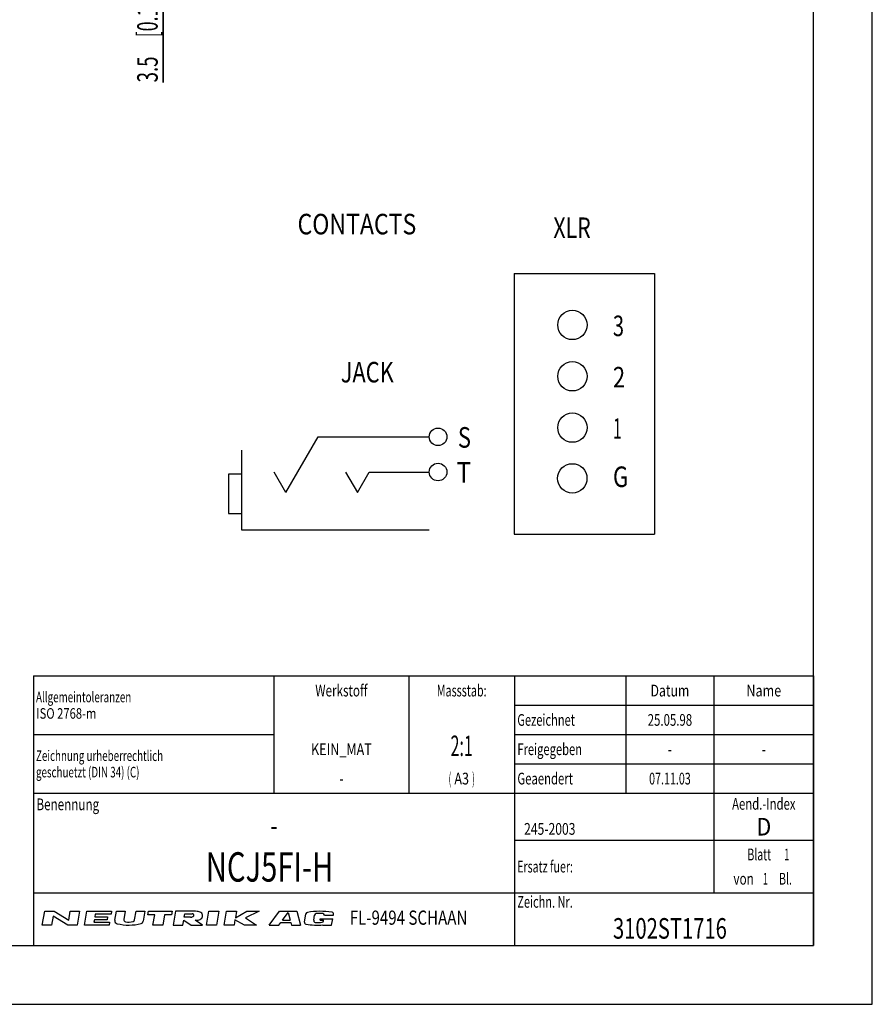
# Model space of a CAD drawing. Extents: x 0 to 420, y 0 to 297.
# Drawn here: x 275 to 420, y 0 to 168 of the extents above; entities that cross this region are included whole.
import ezdxf
from ezdxf.enums import TextEntityAlignment as Align

# ---------------------------------------------------------------- set-up
doc = ezdxf.new("R2010")
doc.units = 0
doc.header["$LTSCALE"] = 23.1
doc.layers.get('0').update_dxf_attribs({"linetype": 'CONTINUOUS'})
doc.layers.add('ZEICHNUNGSBEMAßUNGEN', color=7, linetype='CONTINUOUS')
doc.styles.get("Standard").update_dxf_attribs({"font": 'txt', "width": 0.8})
doc.dimstyles.get("Standard").update_dxf_attribs({"dimtxt": 3.5, "dimasz": 3.5, "dimexe": 0.18, "dimexo": 0.0625, "dimgap": 0.09, "dimtad": 1, "dimblk": '_FILLED', "dimblk1": '_FILLED', "dimblk2": '_FILLED', "dimcen": 0.09, "dimclrt": 5, "dimazin": 3, "dimtol": 1, "dimtp": 0.001, "dimtm": 0.001, "dimtfac": 1, "dimtofl": 0, "dimtmove": 0, "dimatfit": 3})

# ---------------------------------------------------------------- blocks, each defined once
blk = doc.blocks.new('_FILLED')
at = {"color": 0, "linetype": 'BYBLOCK'}
blk.add_solid([(0, 0), (-1, 0.142857), (-1, -0.142857)], dxfattribs=at)
blk = doc.blocks.new('*D14')
at = {"layer": 'ZEICHNUNGSBEMAßUNGEN', "color": 2, "linetype": 'CONTINUOUS'}
for p, q in [((299.087334, 191.6198), (299.087334, 199.1198)), ((299.087334, 199.1198), (299.087334, 188.1198)), ((313.24554, 191.6198), (297.587334, 191.6198)), ((299.087334, 157.112872), (299.087334, 188.1198)), ((322.44554, 184.6198), (297.587334, 184.6198)), ((299.087334, 184.6198), (299.087334, 157.112872))]:
    blk.add_line(p, q, dxfattribs=at)
at = {"layer": 'ZEICHNUNGSBEMAßUNGEN', "color": 2, "linetype": 'CONTINUOUS', "xscale": 3.5, "yscale": 3.5, "zscale": 3.5}
for p, rotation in [((299.087334, 191.6198), 270), ((299.087334, 184.6198), 90)]:
    blk.add_blockref('_FILLED', p, dxfattribs=dict(at, rotation=rotation))
at = {"layer": 'ZEICHNUNGSBEMAßUNGEN', "color": 5, "linetype": 'CONTINUOUS', "oblique": 15}
for s, width, p in [(' [0.138"]', 0.634921, (298.181468, 164.112872)), ('3.5', 0.666667, (298.181468, 157.112872))]:
    blk.add_text(s, height=3.5, rotation=90, dxfattribs=dict(at, width=width)).set_placement(p)
blk = doc.blocks.new('XLR_G_BL0', base_point=(370.9233, 107.097989))
at = {"color": 7, "linetype": 'CONTINUOUS'}
for p, q in [((358.973918, 124.52029), (382.872682, 124.52029)), ((358.973918, 124.52029), (358.973918, 80.103873)), ((382.872682, 124.52029), (382.872682, 80.103873)), ((358.973918, 80.103873), (382.872682, 80.103873))]:
    blk.add_line(p, q, dxfattribs=at)
for centre in [(368.869505, 115.77207), (368.869505, 107.02207), (368.869505, 98.272071), (368.862493, 89.629821)]:
    blk.add_circle(centre, 2.5, dxfattribs=at)
at = {"color": 5, "linetype": 'CONTINUOUS'}
for s, height, width, p in [('XLR', 3.5, 0.761905, (365.629391, 130.592106)), ('3', 3.5, 0.714286, (375.781341, 113.868862)), ('2', 3.5, 0.785714, (375.781341, 105.118863)), ('1', 3.5, 0.571429, (375.781341, 96.368864)), ('G', 3.499999, 0.785714, (375.790322, 88.15476))]:
    blk.add_text(s, height=height, dxfattribs=dict(at, width=width)).set_placement(p)
blk = doc.blocks.new('COMBO_JACKSYMBOL_ST_BL1', base_point=(331.19743, 95.170226))
at = {"color": 7, "linetype": 'CONTINUOUS'}
for p, q in [((320.036672, 87.209138), (325.5215, 96.709138)), ((325.5215, 96.709138), (344.473648, 96.709138)), ((312.458565, 94.438813), (312.458565, 80.863681)), ((320.036672, 87.209138), (318.015946, 90.709138)), ((330.203079, 90.708216), (332.223805, 87.208216)), ((332.223805, 87.208216), (334.245063, 90.709138)), ((334.245063, 90.709138), (344.473648, 90.709138)), ((312.458565, 90.330005), (310.237434, 90.330005)), ((310.237434, 90.330005), (310.237434, 83.643751)), ((310.237434, 83.643751), (312.458565, 83.643751)), ((312.458565, 80.863681), (344.473648, 80.863681))]:
    blk.add_line(p, q, dxfattribs=at)
for centre in [(345.973648, 96.705266), (345.973648, 90.709138)]:
    blk.add_circle(centre, 1.5, dxfattribs=at)
at = {"color": 5, "linetype": 'CONTINUOUS'}
for s, width, p in [('JACK', 0.779762, (329.382986, 105.976771)), ('S', 0.785714, (349.347205, 94.861372)), ('T', 0.857143, (349.157427, 88.908816))]:
    blk.add_text(s, height=3.5, dxfattribs=dict(at, width=width)).set_placement(p)

msp = doc.modelspace()

# ---------------------------------------------------------------- linework, layer by layer
at = {"color": 7, "linetype": 'CONTINUOUS'}
for p, q in [((420, 0), (420, 297)), ((410, 10), (410, 287)), ((277, 56), (410, 56)), ((277, 56), (277, 10)), ((318, 56), (318, 36)), ((341, 56), (341, 36)), ((359, 56), (359, 10)), ((378, 56), (378, 36)), ((393, 56), (393, 19)), ((410, 56), (410, 10)), ((359, 51), (410, 51)), ((277, 46), (318, 46)), ((359, 46), (410, 46)), ((359, 41), (410, 41)), ((277, 36), (410, 36)), ((359, 28), (410, 28)), ((277, 19), (410, 19)), ((12.5, 10), (410, 10)), ((277, 10), (410, 10)), ((0, 0), (420, 0))]:
    msp.add_line(p, q, dxfattribs=at)
at = {"color": 2, "linetype": 'CONTINUOUS'}
for p, q in [((278.499642, 13.500114), (278.913545, 15.847478)), ((278.913545, 15.847478), (280.506399, 15.847478)), ((280.506399, 15.847478), (283.006855, 14.338458)), ((283.006855, 14.338458), (283.272935, 15.847478)), ((283.272935, 15.847478), (284.86579, 15.847478)), ((284.86579, 15.847478), (284.451886, 13.500114)), ((285.709402, 13.500114), (286.123306, 15.847478)), ((286.123306, 15.847478), (290.315027, 15.847478)), ((287.543632, 15.344471), (287.469721, 14.925299)), ((290.226334, 15.344471), (287.543632, 15.344471)), ((290.315027, 15.847478), (290.226334, 15.344471)), ((290.883552, 14.317255), (291.153372, 15.847478)), ((291.153372, 15.847478), (292.662391, 15.847478)), ((292.662391, 15.847478), (292.416566, 14.45333)), ((294.246961, 14.37415), (294.506749, 15.847478)), ((294.506749, 15.847478), (296.015769, 15.847478)), ((296.015769, 15.847478), (295.719182, 14.165453)), ((296.499134, 15.260637), (296.60261, 15.847478)), ((297.672816, 15.260637), (296.499134, 15.260637)), ((296.60261, 15.847478), (300.626662, 15.847478)), ((297.362388, 13.500114), (297.672816, 15.260637)), ((299.349504, 15.260637), (299.039077, 13.500114)), ((300.523186, 15.260637), (299.349504, 15.260637)), ((300.626662, 15.847478), (300.523186, 15.260637)), ((301.213503, 15.847478), (300.7996, 13.500114)), ((304.315377, 15.847478), (301.213503, 15.847478)), ((302.712804, 14.841465), (302.81628, 15.428306)), ((302.81628, 15.428306), (304.070394, 15.428306)), ((306.500341, 13.500114), (306.914244, 15.847478)), ((306.914244, 15.847478), (308.590933, 15.847478)), ((308.590933, 15.847478), (308.177029, 13.500114)), ((309.51838, 13.500114), (309.932284, 15.847478)), ((309.932284, 15.847478), (311.608972, 15.847478)), ((311.608972, 15.847478), (311.416803, 14.75763)), ((311.416803, 14.75763), (313.352312, 15.847478)), ((315.465356, 15.847478), (313.160142, 14.75763)), ((313.352312, 15.847478), (315.465356, 15.847478)), ((317.197674, 13.500114), (318.958197, 15.847478)), ((318.958197, 15.847478), (321.916355, 15.847478)), ((319.456657, 14.33231), (320.446063, 15.651517)), ((320.446063, 15.651517), (320.775865, 14.33231)), ((321.916355, 15.847478), (322.503196, 13.500114)), ((323.196985, 13.998523), (323.445249, 15.406499)), ((324.768393, 14.319773), (324.92435, 15.204245)), ((326.597628, 15.21191), (328.133784, 15.21191)), ((328.133784, 15.21191), (328.158809, 15.353837)), ((280.092496, 13.500114), (278.499642, 13.500114)), ((280.358577, 15.009133), (280.092496, 13.500114)), ((282.859032, 13.500114), (280.358577, 15.009133)), ((284.451886, 13.500114), (282.859032, 13.500114)), ((289.901124, 13.500114), (285.709402, 13.500114)), ((287.381027, 14.422292), (287.307116, 14.00312)), ((287.307116, 14.00312), (289.989818, 14.00312)), ((289.560722, 14.422292), (287.381027, 14.422292)), ((287.469721, 14.925299), (289.649416, 14.925299)), ((289.649416, 14.925299), (289.560722, 14.422292)), ((289.989818, 14.00312), (289.901124, 13.500114)), ((299.039077, 13.500114), (297.362388, 13.500114)), ((300.7996, 13.500114), (302.476288, 13.500114)), ((302.476288, 13.500114), (302.624111, 14.338458)), ((302.624111, 14.338458), (303.901473, 13.500114)), ((303.773966, 14.841465), (302.712804, 14.841465)), ((303.901473, 13.500114), (305.829665, 13.500114)), ((305.829665, 13.500114), (304.552303, 14.338458)), ((308.177029, 13.500114), (306.500341, 13.500114)), ((311.195069, 13.500114), (309.51838, 13.500114)), ((311.357674, 14.422292), (311.195069, 13.500114)), ((312.955592, 13.500114), (311.357674, 14.422292)), ((315.051452, 13.500114), (312.955592, 13.500114)), ((313.160142, 14.75763), (315.051452, 13.500114)), ((317.197674, 13.500114), (318.832511, 13.500114)), ((318.832511, 13.500114), (319.183663, 13.968317)), ((319.183663, 13.968317), (320.866863, 13.968317)), ((319.456657, 14.33231), (320.775865, 14.33231)), ((320.866863, 13.968317), (320.983914, 13.500114)), ((320.983914, 13.500114), (322.503196, 13.500114)), ((325.860851, 14.348381), (325.899157, 14.565621)), ((325.860851, 14.348381), (326.466757, 14.348381)), ((325.899157, 14.565621), (328.019826, 14.565621)), ((326.317184, 13.500114), (326.322066, 13.5278)), ((326.317184, 13.500114), (327.831948, 13.500114)), ((326.447698, 14.240294), (326.466757, 14.348381)), ((327.831948, 13.500114), (328.019826, 14.565621))]:
    msp.add_line(p, q, dxfattribs=at)
for centre, radius, start, end in [((304.027965, 14.907159), 0.522871, 74.211766, 85.345474), ((304.077311, 15.081683), 0.341504, 49.806032, 74.211766), ((304.026804, 15.270178), 0.341504, 315.788234, 340.193968), ((304.187631, 15.212257), 0.170566, 340.193968, 49.806032), ((304.479822, 3.665931), 12.182657, 88.067714, 90.773418), ((304.850706, 14.52556), 1.316705, 72.667968, 88.263723), ((304.937533, 14.803781), 1.02525, 53.004729, 72.667968), ((305.070512, 14.980281), 0.804262, 28.800867, 53.004729), ((305.27444, 15.092395), 0.571547, 331.199133, 28.800867), ((323.743599, 15.353892), 0.302953, 99.80279, 170), ((325.9666, 2.487822), 13.359655, 81.659895, 99.80279), ((325.2227, 15.151638), 0.302953, 99.781825, 170), ((325.761457, 12.026658), 3.474034, 80.208339, 99.781825), ((326.30075, 15.151545), 0.302953, 11.493425, 80.208339), ((327.860459, 15.406444), 0.302953, 350, 81.659895), ((291.378917, 14.229909), 0.503007, 170, 256.220911), ((293.255872, 21.883557), 8.383443, 256.220911, 284.461269), ((292.746809, 14.3951), 0.335338, 170, 257.387751), ((293.25936, 16.685822), 2.682702, 257.387751, 286.262649), ((293.916718, 14.432381), 0.335338, 286.262649, 350), ((295.223817, 14.252799), 0.503007, 284.461269, 350), ((303.771267, 15.619506), 0.778046, 270.198723, 285.191924), ((303.773966, 15.619505), 0.777342, 285, 298.863853), ((303.896807, 15.396647), 0.522871, 298.863853, 315.788234), ((303.149694, 132.194956), 117.864844, 270.681844, 270.836009), ((304.850706, 15.659231), 1.316705, 270.813981, 287.332032), ((304.937533, 15.381009), 1.02525, 287.332032, 306.995271), ((305.070512, 15.20451), 0.804262, 306.995271, 331.199133), ((323.495335, 13.945916), 0.302953, 170, 261.461473), ((325.433921, 26.857901), 13.359655, 261.461473, 273.811815), ((325.066744, 14.267166), 0.302953, 170, 261.530468), ((325.533791, 17.403665), 3.474034, 261.530468, 281.193068), ((326.149348, 14.292901), 0.302953, 281.193068, 350)]:
    msp.add_arc(centre, radius, start, end, dxfattribs=at)

# ---------------------------------------------------------------- block references
for name, p in [('XLR_G_BL0', (370.9233, 107.097989)), ('COMBO_JACKSYMBOL_ST_BL1', (331.19743, 95.170226))]:
    msp.add_blockref(name, p, dxfattribs=at)

# ---------------------------------------------------------------- texts
at = {"color": 5, "linetype": 'CONTINUOUS', "width": 0.824405}
msp.add_text('CONTACTS', height=3.5, dxfattribs=at).set_placement((322.016506, 131.212503))
at = {"color": 5, "linetype": 'CONTINUOUS', "oblique": 15}
for s, height, width, p in [('Werkstoff', 2, 0.730159, (329.5, 52.464724)), ('Massstab:', 2, 0.674603, (350, 52.464724)), ('Datum', 2, 0.766667, (385.5, 52.464724)), ('Name', 2, 0.785714, (401.5, 52.464724)), ('25.05.98', 2, 0.714286, (385.5, 47.464724)), ('2:1', 3.5, 0.571429, (350, 42.298408)), ('KEIN_MAT', 2, 0.785714, (329.5, 42.464724)), ('-', 2, 0.714286, (385.5, 42.464724)), ('-', 2, 0.714286, (401.5, 42.464724)), ('A3', 2, 0.785714, (350, 37.464724)), ('07.11.03', 2, 0.669643, (385.5, 37.464724)), ('-', 2, 0.714286, (329.5, 37.464724)), ('Aend.-Index', 2, 0.707792, (401.5, 33.164686)), ('D', 3, 0.904762, (401.5, 28.764762)), ('-', 3.5, 0.714286, (318, 28.688267)), ('NCJ5FI-H', 5, 0.729167, (317.25, 20.91181)), ('Blatt ', 2, 0.654762, (400.928571, 24.535276)), ('1', 2, 0.571429, (405.428571, 24.535276)), ('von ', 2, 0.732143, (398.285714, 20.394171)), ('1', 2, 0.571429, (401.785714, 20.394171)), (' Bl.', 2, 0.660714, (405, 20.394171)), ('3102ST1716', 3.5, 0.721429, (385.5, 11.188267))]:
    msp.add_text(s, height=height, dxfattribs=dict(at, width=width)).set_placement(p, align=Align.CENTER)
for s, height, width, p in [(' Allgemeintoleranzen', 1.8, 0.683333, (277.0625, 51.465874)), (' ISO 2768-m', 1.8, 0.779221, (277.0625, 48.670629)), (' Gezeichnet', 2, 0.690476, (359.0625, 47.464724)), (' Freigegeben', 2, 0.698413, (359.0625, 42.464724)), (' Zeichnung urheberrechtlich', 1.8, 0.679012, (277.0625, 41.465874)), (' geschuetzt (DIN 34) (C)', 1.8, 0.679563, (277.0625, 38.670629)), (' Geaendert', 2, 0.707143, (359.0625, 37.464724)), (' Benennung', 2, 0.728571, (277.0625, 33.078125)), ('245-2003', 2, 0.758929, (360.633929, 28.894171)), (' Ersatz fuer:', 2, 0.664835, (359.0625, 22.464724)), (' Zeichn. Nr.', 2, 0.686508, (359.0625, 16.464724))]:
    msp.add_text(s, height=height, dxfattribs=dict(at, width=width)).set_placement(p)
at = {"color": 5, "linetype": 'CONTINUOUS', "width": 0.428571}
for s, p in [('(', (348, 37.464724)), (')', (352, 37.464724))]:
    msp.add_text(s, height=2, dxfattribs=at).set_placement(p, align=Align.CENTER)
at = {"color": 4, "linetype": 'CONTINUOUS', "oblique": 15, "width": 0.778912}
msp.add_text('FL-9494 SCHAAN', height=2.423622, dxfattribs=at).set_placement((330.914129, 13.554426))

# ---------------------------------------------------------------- dimensions: what is measured, and where the dimension line sits
at = {"layer": 'ZEICHNUNGSBEMAßUNGEN', "color": 2, "linetype": 'CONTINUOUS'}
dim = msp.add_linear_dim(base=(299.087334, 184.6198), p1=(313.24554, 191.6198), p2=(322.44554, 184.6198), angle=270, text='<> [0.138"]', dimstyle='Standard', dxfattribs=at)
dim.commit()
dim.dimension.update_dxf_attribs({"geometry": '*D14', "text_midpoint": (296.431468, 170.612872), "dimtype": 128})

doc.saveas('drawing.dxf')
